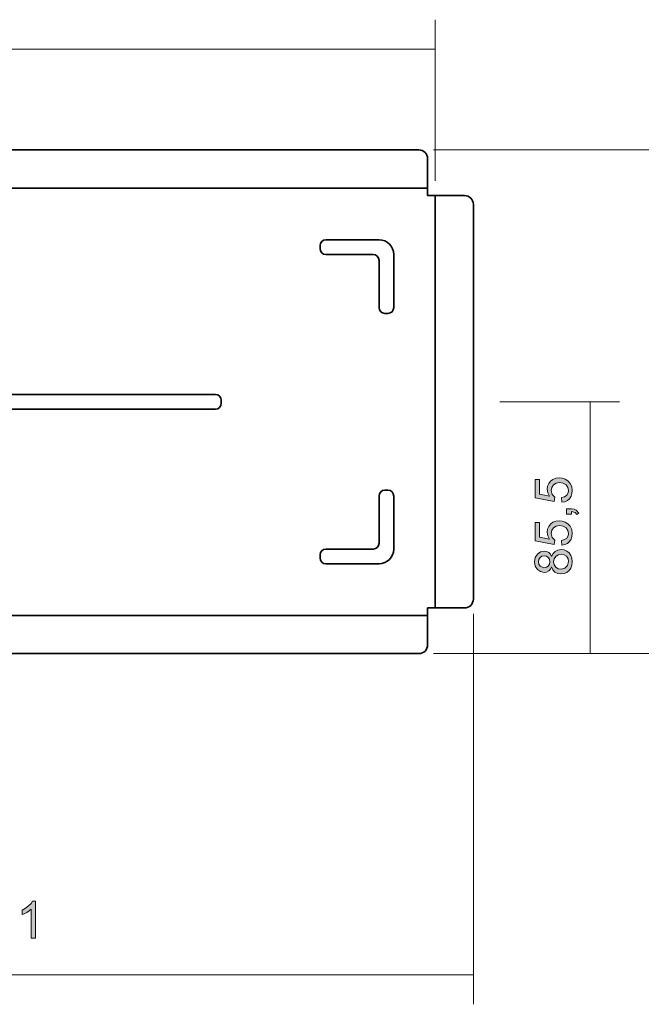
# Model space of a CAD drawing. Extents: x -728 to 2348, y -1249 to 1404.
# Drawn here: x 1591 to 1902, y 546 to 1039 of the extents above; entities that cross this region are included whole.
import ezdxf

# ---------------------------------------------------------------- set-up
doc = ezdxf.new("R2010")
doc.units = 0
doc.header["$MEASUREMENT"] = 0
doc.layers.add('Camada 1', color=7, linetype='Continuous', lineweight=0)

msp = doc.modelspace()

# ---------------------------------------------------------------- hatches: boundary and pattern name
at = {"layer": 'Camada 1', "true_color": 0x000000, "transparency": 33554687}
for points in [[(1861.93, 797.09), (1861.73, 799.47), (1863.25, 799.9), (1864.34, 800.69), (1864.99, 801.75), (1865.21, 803.01), (1864.9, 804.52), (1863.97, 805.78), (1862.54, 806.62), (1860.71, 806.91), (1858.98, 806.63), (1857.65, 805.81), (1856.81, 804.56), (1856.54, 802.97), (1857.04, 801), (1858.32, 799.62), (1858.04, 797.49), (1848.58, 799.28), (1848.58, 808.44), (1850.74, 808.44), (1850.74, 801.09), (1855.69, 800.1), (1854.83, 801.79), (1854.54, 803.58), (1854.72, 805.1), (1855.28, 806.46), (1856.21, 807.65), (1857.43, 808.57), (1858.86, 809.12), (1860.51, 809.31), (1862.1, 809.14), (1863.54, 808.66), (1864.83, 807.85), (1866.07, 806.52), (1866.82, 804.91), (1867.07, 803.01), (1866.91, 801.44), (1866.44, 800.07), (1865.66, 798.9), (1864.62, 797.99), (1863.37, 797.39), (1861.93, 797.09)], [(1866.75, 791.16), (1864.18, 791.16), (1864.18, 793.74), (1866.75, 793.74), (1868.03, 793.61), (1869.04, 793.23), (1870.4, 791.64), (1869.43, 791.01), (1868.5, 792.06), (1866.75, 792.44), (1866.75, 791.16)], [(1861.93, 775.63), (1861.73, 778), (1863.25, 778.44), (1864.34, 779.22), (1864.99, 780.29), (1865.21, 781.55), (1864.9, 783.05), (1863.97, 784.31), (1862.54, 785.16), (1860.71, 785.44), (1858.98, 785.17), (1857.65, 784.35), (1856.81, 783.1), (1856.54, 781.51), (1857.04, 779.53), (1858.32, 778.15), (1858.04, 776.03), (1848.58, 777.81), (1848.58, 786.97), (1850.74, 786.97), (1850.74, 779.62), (1855.69, 778.63), (1854.83, 780.33), (1854.54, 782.11), (1854.72, 783.64), (1855.28, 784.99), (1856.21, 786.18), (1857.43, 787.1), (1858.86, 787.66), (1860.51, 787.84), (1862.1, 787.68), (1863.54, 787.19), (1864.83, 786.38), (1866.07, 785.06), (1866.82, 783.45), (1867.07, 781.55), (1866.91, 779.97), (1866.44, 778.6), (1865.66, 777.44), (1864.62, 776.53), (1863.37, 775.93), (1861.93, 775.63)], [(1598.72, 579.07), (1596.46, 579.07), (1596.46, 593.48), (1595.52, 592.7), (1594.31, 591.92), (1593.06, 591.24), (1591.94, 590.76), (1591.94, 592.94), (1593.72, 593.93), (1595.26, 595.1), (1596.47, 596.36), (1597.27, 597.57), (1598.72, 597.57), (1598.72, 579.07)]]:
    msp.add_hatch(color=18, dxfattribs=at).paths.add_polyline_path(points)
h = msp.add_hatch(color=18, dxfattribs=at)
edge = h.paths.add_edge_path()
edge.add_spline(control_points=[(1856.76, 764.79), (1856.76, 764.79), (1856.14, 763.57), (1856.14, 763.57), (1856.14, 763.57), (1855.29, 762.71), (1855.29, 762.71), (1855.29, 762.71), (1854.24, 762.2), (1854.24, 762.2), (1854.24, 762.2), (1853, 762.03), (1853, 762.03), (1853, 762.03), (1851.15, 762.39), (1851.15, 762.39), (1851.15, 762.39), (1849.62, 763.47), (1849.62, 763.47), (1849.62, 763.47), (1848.6, 765.16), (1848.6, 765.16), (1848.6, 765.16), (1848.25, 767.32), (1848.25, 767.32), (1848.25, 767.32), (1848.6, 769.5), (1848.6, 769.5), (1848.6, 769.5), (1849.66, 771.2), (1849.66, 771.2), (1849.66, 771.2), (1851.21, 772.31), (1851.21, 772.31), (1851.21, 772.31), (1853.07, 772.67), (1853.07, 772.67), (1853.07, 772.67), (1854.27, 772.5), (1854.27, 772.5), (1854.27, 772.5), (1855.3, 771.99), (1855.3, 771.99), (1855.3, 771.99), (1856.14, 771.15), (1856.14, 771.15), (1856.14, 771.15), (1856.76, 769.96), (1856.76, 769.96), (1856.76, 769.96), (1857.49, 771.45), (1857.49, 771.45), (1857.49, 771.45), (1858.55, 772.54), (1858.55, 772.54), (1858.55, 772.54), (1859.9, 773.2), (1859.9, 773.2), (1859.9, 773.2), (1861.49, 773.43), (1861.49, 773.43), (1861.49, 773.43), (1862.98, 773.24), (1862.98, 773.24), (1862.98, 773.24), (1864.3, 772.68), (1864.3, 772.68), (1864.3, 772.68), (1865.46, 771.76), (1865.46, 771.76), (1865.46, 771.76), (1866.35, 770.52), (1866.35, 770.52), (1866.35, 770.52), (1866.89, 769.06), (1866.89, 769.06), (1866.89, 769.06), (1867.07, 767.36), (1867.07, 767.36), (1867.07, 767.36), (1866.89, 765.66), (1866.89, 765.66), (1866.89, 765.66), (1866.35, 764.19), (1866.35, 764.19), (1866.35, 764.19), (1865.46, 762.96), (1865.46, 762.96), (1865.46, 762.96), (1864.29, 762.03), (1864.29, 762.03), (1864.29, 762.03), (1862.94, 761.47), (1862.94, 761.47), (1862.94, 761.47), (1861.42, 761.29), (1861.42, 761.29), (1861.42, 761.29), (1859.78, 761.51), (1859.78, 761.51), (1859.78, 761.51), (1858.42, 762.19), (1858.42, 762.19), (1858.42, 762.19), (1857.4, 763.3), (1857.4, 763.3), (1857.4, 763.3), (1856.76, 764.79), (1856.76, 764.79)], knot_values=[0, 0, 0, 0, 1, 1, 1, 2, 2, 2, 3, 3, 3, 4, 4, 4, 5, 5, 5, 6, 6, 6, 7, 7, 7, 8, 8, 8, 9, 9, 9, 10, 10, 10, 11, 11, 11, 12, 12, 12, 13, 13, 13, 14, 14, 14, 15, 15, 15, 16, 16, 16, 17, 17, 17, 18, 18, 18, 19, 19, 19, 20, 20, 20, 21, 21, 21, 22, 22, 22, 23, 23, 23, 24, 24, 24, 25, 25, 25, 26, 26, 26, 27, 27, 27, 28, 28, 28, 29, 29, 29, 30, 30, 30, 31, 31, 31, 32, 32, 32, 33, 33, 33, 34, 34, 34, 35, 35, 35, 36, 36, 36, 36], degree=3, periodic=0)
edge.add_line((1856.76, 764.79), (1856.76, 764.79))
edge = h.paths.add_edge_path()
edge.add_spline(control_points=[(1852.93, 764.34), (1852.93, 764.34), (1854.12, 764.55), (1854.12, 764.55), (1854.12, 764.55), (1855.06, 765.18), (1855.06, 765.18), (1855.06, 765.18), (1855.69, 766.15), (1855.69, 766.15), (1855.69, 766.15), (1855.89, 767.37), (1855.89, 767.37), (1855.89, 767.37), (1855.69, 768.56), (1855.69, 768.56), (1855.69, 768.56), (1855.08, 769.51), (1855.08, 769.51), (1855.08, 769.51), (1854.16, 770.14), (1854.16, 770.14), (1854.16, 770.14), (1853.06, 770.35), (1853.06, 770.35), (1853.06, 770.35), (1851.91, 770.13), (1851.91, 770.13), (1851.91, 770.13), (1850.97, 769.48), (1850.97, 769.48), (1850.97, 769.48), (1850.33, 768.52), (1850.33, 768.52), (1850.33, 768.52), (1850.11, 767.34), (1850.11, 767.34), (1850.11, 767.34), (1850.32, 766.16), (1850.32, 766.16), (1850.32, 766.16), (1850.94, 765.2), (1850.94, 765.2), (1850.94, 765.2), (1852.93, 764.34), (1852.93, 764.34)], knot_values=[0, 0, 0, 0, 1, 1, 1, 2, 2, 2, 3, 3, 3, 4, 4, 4, 5, 5, 5, 6, 6, 6, 7, 7, 7, 8, 8, 8, 9, 9, 9, 10, 10, 10, 11, 11, 11, 12, 12, 12, 13, 13, 13, 14, 14, 14, 15, 15, 15, 15], degree=3, periodic=0)
edge.add_line((1852.93, 764.34), (1852.93, 764.34))
edge = h.paths.add_edge_path()
edge.add_spline(control_points=[(1861.44, 763.61), (1861.44, 763.61), (1863.31, 764.07), (1863.31, 764.07), (1863.31, 764.07), (1864.72, 765.44), (1864.72, 765.44), (1864.72, 765.44), (1865.21, 767.38), (1865.21, 767.38), (1865.21, 767.38), (1864.95, 768.86), (1864.95, 768.86), (1864.95, 768.86), (1864.16, 770.06), (1864.16, 770.06), (1864.16, 770.06), (1862.98, 770.85), (1862.98, 770.85), (1862.98, 770.85), (1861.51, 771.12), (1861.51, 771.12), (1861.51, 771.12), (1860.02, 770.84), (1860.02, 770.84), (1860.02, 770.84), (1858.81, 770.02), (1858.81, 770.02), (1858.81, 770.02), (1858.01, 768.8), (1858.01, 768.8), (1858.01, 768.8), (1857.74, 767.31), (1857.74, 767.31), (1857.74, 767.31), (1858.01, 765.85), (1858.01, 765.85), (1858.01, 765.85), (1858.8, 764.66), (1858.8, 764.66), (1858.8, 764.66), (1859.98, 763.87), (1859.98, 763.87), (1859.98, 763.87), (1861.44, 763.61), (1861.44, 763.61)], knot_values=[0, 0, 0, 0, 1, 1, 1, 2, 2, 2, 3, 3, 3, 4, 4, 4, 5, 5, 5, 6, 6, 6, 7, 7, 7, 8, 8, 8, 9, 9, 9, 10, 10, 10, 11, 11, 11, 12, 12, 12, 13, 13, 13, 14, 14, 14, 15, 15, 15, 15], degree=3, periodic=0)
edge.add_line((1861.44, 763.61), (1861.44, 763.61))

# ---------------------------------------------------------------- linework, layer by layer
at = {"layer": 'Camada 1', "color": 18, "lineweight": 18, "true_color": 0x000000}
for p, q in [((1798.45, 957.92), (1798.45, 1038.55)), ((1798.45, 1023.81), (1363.66, 1023.81)), ((1797.72, 973.39), (1993.07, 973.39)), ((1830.88, 847.38), (1890.7, 847.38)), ((1875.96, 847.38), (1875.96, 721.36)), ((1817.61, 741.26), (1817.61, 545.91)), ((1797.72, 721.36), (1890.7, 721.36)), ((1797.72, 721.36), (1993.07, 721.36)), ((1817.61, 560.64), (1344.5, 560.64))]:
    msp.add_line(p, q, dxfattribs=at)
at = {"layer": 'Camada 1', "color": 18, "lineweight": 35, "true_color": 0x000000}
for p, q in [((1371.77, 973.39), (1790.35, 973.39)), ((1794.77, 957.62), (1794.77, 968.97)), ((1794.77, 954.23), (1367.35, 954.23)), ((1794.77, 950.55), (1794.77, 952.32)), ((1796.54, 950.55), (1794.77, 950.55)), ((1798.45, 744.21), (1798.45, 950.55)), ((1801.84, 950.55), (1813.19, 950.55)), ((1817.61, 946.13), (1817.61, 748.63)), ((1770.45, 928.44), (1743.92, 928.44)), ((1740.97, 925.49), (1740.97, 924.02)), ((1743.92, 921.07), (1767.5, 921.07)), ((1770.45, 918.12), (1770.45, 894.54)), ((1777.82, 894.54), (1777.82, 921.07)), ((1773.4, 891.59), (1774.87, 891.59)), ((1688.65, 851.06), (1473.46, 851.06)), ((1691.6, 846.64), (1691.6, 848.12)), ((1473.46, 843.69), (1688.65, 843.69)), ((1773.4, 803.16), (1774.87, 803.16)), ((1770.45, 776.63), (1770.45, 800.21)), ((1777.82, 800.21), (1777.82, 773.68)), ((1743.92, 773.68), (1767.5, 773.68)), ((1740.97, 769.26), (1740.97, 770.74)), ((1770.45, 766.31), (1743.92, 766.31)), ((1794.77, 742.44), (1794.77, 744.21)), ((1794.77, 744.21), (1796.54, 744.21)), ((1801.84, 744.21), (1813.19, 744.21)), ((1367.35, 740.52), (1794.77, 740.52)), ((1794.77, 737.13), (1794.77, 725.78)), ((1790.35, 721.36), (1371.77, 721.36))]:
    msp.add_line(p, q, dxfattribs=at)
for points in [[(1794.77, 954.23), (1794.77, 955.23), (1794.77, 957.62)], [(1794.77, 952.32), (1794.77, 953.67), (1794.77, 954.23)], [(1796.54, 950.55), (1797.89, 950.55), (1798.45, 950.55)], [(1798.45, 950.55), (1799.45, 950.55), (1801.84, 950.55)], [(1796.54, 744.21), (1797.89, 744.21), (1798.45, 744.21)], [(1798.45, 744.21), (1799.45, 744.21), (1801.84, 744.21)], [(1794.77, 742.44), (1794.77, 741.08), (1794.77, 740.52)], [(1794.77, 740.52), (1794.77, 739.53), (1794.77, 737.13)]]:
    msp.add_lwpolyline(points, dxfattribs=at)
at = {"layer": 'Camada 1'}
for points in [[(1861.93, 797.09), (1861.73, 799.47), (1863.25, 799.9), (1864.34, 800.69), (1864.99, 801.75), (1865.21, 803.01), (1864.9, 804.52), (1863.97, 805.78), (1862.54, 806.62), (1860.71, 806.91), (1858.98, 806.63), (1857.65, 805.81), (1856.81, 804.56), (1856.54, 802.97), (1857.04, 801), (1858.32, 799.62), (1858.04, 797.49), (1848.58, 799.28), (1848.58, 808.44), (1850.74, 808.44), (1850.74, 801.09), (1855.69, 800.1), (1854.83, 801.79), (1854.54, 803.58), (1854.72, 805.1), (1855.28, 806.46), (1856.21, 807.65), (1857.43, 808.57), (1858.86, 809.12), (1860.51, 809.31), (1862.1, 809.14), (1863.54, 808.66), (1864.83, 807.85), (1866.07, 806.52), (1866.82, 804.91), (1867.07, 803.01), (1866.91, 801.44), (1866.44, 800.07), (1865.66, 798.9), (1864.62, 797.99), (1863.37, 797.39), (1861.93, 797.09)], [(1866.75, 791.16), (1864.18, 791.16), (1864.18, 793.74), (1866.75, 793.74), (1868.03, 793.61), (1869.04, 793.23), (1870.4, 791.64), (1869.43, 791.01), (1868.5, 792.06), (1866.75, 792.44), (1866.75, 791.16)], [(1861.93, 775.63), (1861.73, 778), (1863.25, 778.44), (1864.34, 779.22), (1864.99, 780.29), (1865.21, 781.55), (1864.9, 783.05), (1863.97, 784.31), (1862.54, 785.16), (1860.71, 785.44), (1858.98, 785.17), (1857.65, 784.35), (1856.81, 783.1), (1856.54, 781.51), (1857.04, 779.53), (1858.32, 778.15), (1858.04, 776.03), (1848.58, 777.81), (1848.58, 786.97), (1850.74, 786.97), (1850.74, 779.62), (1855.69, 778.63), (1854.83, 780.33), (1854.54, 782.11), (1854.72, 783.64), (1855.28, 784.99), (1856.21, 786.18), (1857.43, 787.1), (1858.86, 787.66), (1860.51, 787.84), (1862.1, 787.68), (1863.54, 787.19), (1864.83, 786.38), (1866.07, 785.06), (1866.82, 783.45), (1867.07, 781.55), (1866.91, 779.97), (1866.44, 778.6), (1865.66, 777.44), (1864.62, 776.53), (1863.37, 775.93), (1861.93, 775.63)], [(1598.72, 579.07), (1596.46, 579.07), (1596.46, 593.48), (1595.52, 592.7), (1594.31, 591.92), (1593.06, 591.24), (1591.94, 590.76), (1591.94, 592.94), (1593.72, 593.93), (1595.26, 595.1), (1596.47, 596.36), (1597.27, 597.57), (1598.72, 597.57), (1598.72, 579.07)]]:
    msp.add_lwpolyline(points, dxfattribs=at)
at = {"layer": 'Camada 1', "color": 18, "lineweight": 35, "true_color": 0x000000}
for points in [[(1794.77, 968.97), (1794.77, 971.41), (1792.79, 973.39), (1790.35, 973.39)], [(1817.61, 946.13), (1817.61, 948.57), (1815.63, 950.55), (1813.19, 950.55)], [(1743.92, 928.44), (1742.29, 928.44), (1740.97, 927.12), (1740.97, 925.49)], [(1777.82, 921.07), (1777.82, 925.14), (1774.52, 928.44), (1770.45, 928.44)], [(1740.97, 924.02), (1740.97, 922.39), (1742.29, 921.07), (1743.92, 921.07)], [(1770.45, 918.12), (1770.45, 919.75), (1769.13, 921.07), (1767.5, 921.07)], [(1770.45, 894.54), (1770.45, 892.91), (1771.77, 891.59), (1773.4, 891.59)], [(1774.87, 891.59), (1776.5, 891.59), (1777.82, 892.91), (1777.82, 894.54)], [(1691.6, 848.12), (1691.6, 849.74), (1690.28, 851.06), (1688.65, 851.06)], [(1688.65, 843.69), (1690.28, 843.69), (1691.6, 845.01), (1691.6, 846.64)], [(1773.4, 803.16), (1771.77, 803.16), (1770.45, 801.84), (1770.45, 800.21)], [(1777.82, 800.21), (1777.82, 801.84), (1776.5, 803.16), (1774.87, 803.16)], [(1743.92, 773.68), (1742.29, 773.68), (1740.97, 772.36), (1740.97, 770.74)], [(1767.5, 773.68), (1769.13, 773.68), (1770.45, 775), (1770.45, 776.63)], [(1770.45, 766.31), (1774.52, 766.31), (1777.82, 769.61), (1777.82, 773.68)], [(1740.97, 769.26), (1740.97, 767.63), (1742.29, 766.31), (1743.92, 766.31)], [(1813.19, 744.21), (1815.63, 744.21), (1817.61, 746.19), (1817.61, 748.63)], [(1790.35, 721.36), (1792.79, 721.36), (1794.77, 723.34), (1794.77, 725.78)]]:
    msp.add_open_spline(points, degree=3, dxfattribs=at)
at = {"layer": 'Camada 1'}
for points, knots in [([(1856.76, 764.79), (1856.76, 764.79), (1856.14, 763.57), (1856.14, 763.57), (1856.14, 763.57), (1855.29, 762.71), (1855.29, 762.71), (1855.29, 762.71), (1854.24, 762.2), (1854.24, 762.2), (1854.24, 762.2), (1853, 762.03), (1853, 762.03), (1853, 762.03), (1851.15, 762.39), (1851.15, 762.39), (1851.15, 762.39), (1849.62, 763.47), (1849.62, 763.47), (1849.62, 763.47), (1848.6, 765.16), (1848.6, 765.16), (1848.6, 765.16), (1848.25, 767.32), (1848.25, 767.32), (1848.25, 767.32), (1848.6, 769.5), (1848.6, 769.5), (1848.6, 769.5), (1849.66, 771.2), (1849.66, 771.2), (1849.66, 771.2), (1851.21, 772.31), (1851.21, 772.31), (1851.21, 772.31), (1853.07, 772.67), (1853.07, 772.67), (1853.07, 772.67), (1854.27, 772.5), (1854.27, 772.5), (1854.27, 772.5), (1855.3, 771.99), (1855.3, 771.99), (1855.3, 771.99), (1856.14, 771.15), (1856.14, 771.15), (1856.14, 771.15), (1856.76, 769.96), (1856.76, 769.96), (1856.76, 769.96), (1857.49, 771.45), (1857.49, 771.45), (1857.49, 771.45), (1858.55, 772.54), (1858.55, 772.54), (1858.55, 772.54), (1859.9, 773.2), (1859.9, 773.2), (1859.9, 773.2), (1861.49, 773.43), (1861.49, 773.43), (1861.49, 773.43), (1862.98, 773.24), (1862.98, 773.24), (1862.98, 773.24), (1864.3, 772.68), (1864.3, 772.68), (1864.3, 772.68), (1865.46, 771.76), (1865.46, 771.76), (1865.46, 771.76), (1866.35, 770.52), (1866.35, 770.52), (1866.35, 770.52), (1866.89, 769.06), (1866.89, 769.06), (1866.89, 769.06), (1867.07, 767.36), (1867.07, 767.36), (1867.07, 767.36), (1866.89, 765.66), (1866.89, 765.66), (1866.89, 765.66), (1866.35, 764.19), (1866.35, 764.19), (1866.35, 764.19), (1865.46, 762.96), (1865.46, 762.96), (1865.46, 762.96), (1864.29, 762.03), (1864.29, 762.03), (1864.29, 762.03), (1862.94, 761.47), (1862.94, 761.47), (1862.94, 761.47), (1861.42, 761.29), (1861.42, 761.29), (1861.42, 761.29), (1859.78, 761.51), (1859.78, 761.51), (1859.78, 761.51), (1858.42, 762.19), (1858.42, 762.19), (1858.42, 762.19), (1857.4, 763.3), (1857.4, 763.3), (1857.4, 763.3), (1856.76, 764.79), (1856.76, 764.79)], [0, 0, 0, 0, 1, 1, 1, 2, 2, 2, 3, 3, 3, 4, 4, 4, 5, 5, 5, 6, 6, 6, 7, 7, 7, 8, 8, 8, 9, 9, 9, 10, 10, 10, 11, 11, 11, 12, 12, 12, 13, 13, 13, 14, 14, 14, 15, 15, 15, 16, 16, 16, 17, 17, 17, 18, 18, 18, 19, 19, 19, 20, 20, 20, 21, 21, 21, 22, 22, 22, 23, 23, 23, 24, 24, 24, 25, 25, 25, 26, 26, 26, 27, 27, 27, 28, 28, 28, 29, 29, 29, 30, 30, 30, 31, 31, 31, 32, 32, 32, 33, 33, 33, 34, 34, 34, 35, 35, 35, 36, 36, 36, 36]), ([(1852.93, 764.34), (1852.93, 764.34), (1854.12, 764.55), (1854.12, 764.55), (1854.12, 764.55), (1855.06, 765.18), (1855.06, 765.18), (1855.06, 765.18), (1855.69, 766.15), (1855.69, 766.15), (1855.69, 766.15), (1855.89, 767.37), (1855.89, 767.37), (1855.89, 767.37), (1855.69, 768.56), (1855.69, 768.56), (1855.69, 768.56), (1855.08, 769.51), (1855.08, 769.51), (1855.08, 769.51), (1854.16, 770.14), (1854.16, 770.14), (1854.16, 770.14), (1853.06, 770.35), (1853.06, 770.35), (1853.06, 770.35), (1851.91, 770.13), (1851.91, 770.13), (1851.91, 770.13), (1850.97, 769.48), (1850.97, 769.48), (1850.97, 769.48), (1850.33, 768.52), (1850.33, 768.52), (1850.33, 768.52), (1850.11, 767.34), (1850.11, 767.34), (1850.11, 767.34), (1850.32, 766.16), (1850.32, 766.16), (1850.32, 766.16), (1850.94, 765.2), (1850.94, 765.2), (1850.94, 765.2), (1852.93, 764.34), (1852.93, 764.34)], [0, 0, 0, 0, 1, 1, 1, 2, 2, 2, 3, 3, 3, 4, 4, 4, 5, 5, 5, 6, 6, 6, 7, 7, 7, 8, 8, 8, 9, 9, 9, 10, 10, 10, 11, 11, 11, 12, 12, 12, 13, 13, 13, 14, 14, 14, 15, 15, 15, 15]), ([(1861.44, 763.61), (1861.44, 763.61), (1863.31, 764.07), (1863.31, 764.07), (1863.31, 764.07), (1864.72, 765.44), (1864.72, 765.44), (1864.72, 765.44), (1865.21, 767.38), (1865.21, 767.38), (1865.21, 767.38), (1864.95, 768.86), (1864.95, 768.86), (1864.95, 768.86), (1864.16, 770.06), (1864.16, 770.06), (1864.16, 770.06), (1862.98, 770.85), (1862.98, 770.85), (1862.98, 770.85), (1861.51, 771.12), (1861.51, 771.12), (1861.51, 771.12), (1860.02, 770.84), (1860.02, 770.84), (1860.02, 770.84), (1858.81, 770.02), (1858.81, 770.02), (1858.81, 770.02), (1858.01, 768.8), (1858.01, 768.8), (1858.01, 768.8), (1857.74, 767.31), (1857.74, 767.31), (1857.74, 767.31), (1858.01, 765.85), (1858.01, 765.85), (1858.01, 765.85), (1858.8, 764.66), (1858.8, 764.66), (1858.8, 764.66), (1859.98, 763.87), (1859.98, 763.87), (1859.98, 763.87), (1861.44, 763.61), (1861.44, 763.61)], [0, 0, 0, 0, 1, 1, 1, 2, 2, 2, 3, 3, 3, 4, 4, 4, 5, 5, 5, 6, 6, 6, 7, 7, 7, 8, 8, 8, 9, 9, 9, 10, 10, 10, 11, 11, 11, 12, 12, 12, 13, 13, 13, 14, 14, 14, 15, 15, 15, 15])]:
    msp.add_open_spline(points, degree=3, knots=knots, dxfattribs=at)

doc.saveas('drawing.dxf')
